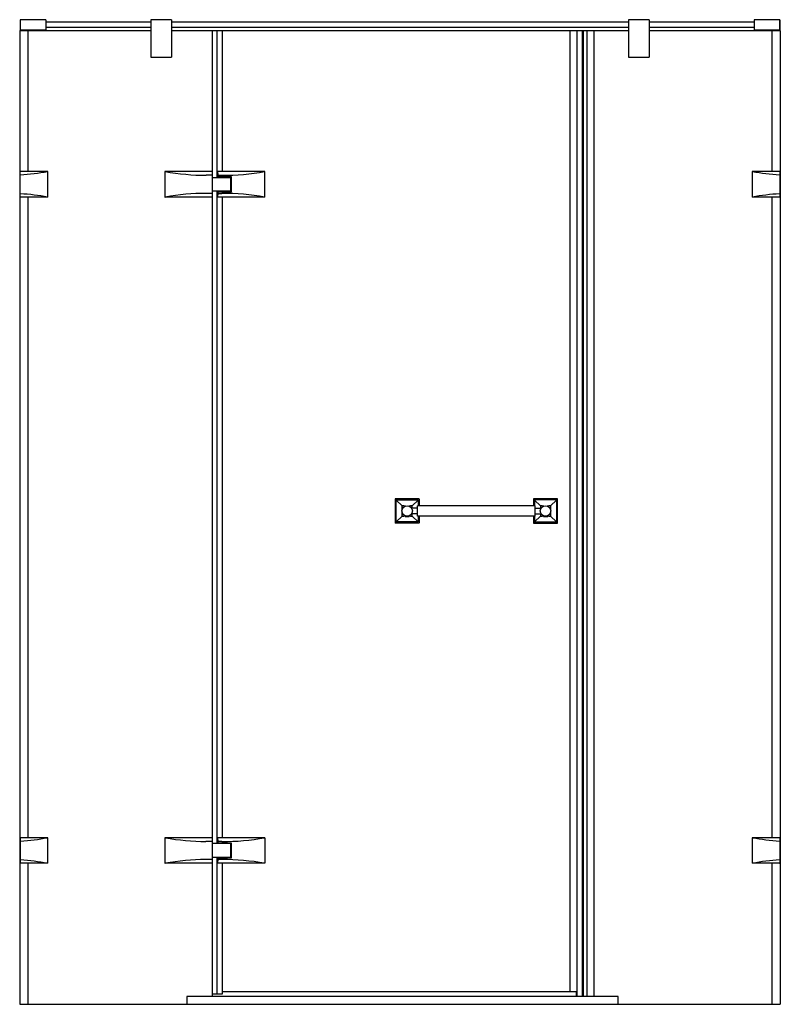
# Model space of a CAD drawing. Extents: x 4707.8 to 4766.3, y -16.2 to 59.4.
import ezdxf

# ---------------------------------------------------------------- set-up
doc = ezdxf.new("R2010")
doc.units = 0
doc.header["$LTSCALE"] = 0.64311
doc.layers.get('0').update_dxf_attribs({"color": 255, "linetype": 'CONTINUOUS'})
doc.layers.get('DEFPOINTS').update_dxf_attribs({"linetype": 'CONTINUOUS'})
doc.styles.get("Standard").update_dxf_attribs({"font": 'txt', "width": 0.8})

msp = doc.modelspace()

# ---------------------------------------------------------------- linework, layer by layer
for p, q in [((4707.859, 59.411), (4707.859, 58.624)), ((4709.827, 59.411), (4707.859, 59.411)), ((4709.827, 59.411), (4709.827, 58.624)), ((4717.898, 59.214), (4709.827, 59.214)), ((4719.473, 59.411), (4717.898, 59.411)), ((4717.898, 59.411), (4717.898, 56.529)), ((4719.473, 59.411), (4719.473, 56.529)), ((4754.591, 59.214), (4719.473, 59.214)), ((4756.166, 59.411), (4754.591, 59.411)), ((4754.591, 59.411), (4754.591, 56.529)), ((4756.166, 59.411), (4756.166, 56.529)), ((4764.237, 59.214), (4756.166, 59.214)), ((4766.205, 59.411), (4764.237, 59.411)), ((4764.237, 59.411), (4764.237, 58.624)), ((4766.205, 58.624), (4766.205, 59.411)), ((4766.205, 59.411), (4766.205, 58.624)), ((4707.811, 58.576), (4717.898, 58.576)), ((4707.811, 58.576), (4707.811, -16.227)), ((4707.859, 58.624), (4709.827, 58.624)), ((4708.449, 58.576), (4708.449, 47.75)), ((4717.898, 58.82), (4709.827, 58.82)), ((4754.591, 58.82), (4719.473, 58.82)), ((4719.473, 58.576), (4754.591, 58.576)), ((4722.623, -15.636), (4722.623, 58.576)), ((4722.977, 47.297), (4722.977, 58.576)), ((4723.392, 47.75), (4723.392, 58.576)), ((4750.083, 58.576), (4750.083, -15.243)), ((4750.63, 58.576), (4750.63, -15.636)), ((4751.023, 58.576), (4751.023, -15.636)), ((4751.114, 58.576), (4751.114, -15.636)), ((4751.386, 58.576), (4751.386, -15.636)), ((4751.934, 58.576), (4751.934, -15.636)), ((4764.237, 58.82), (4756.166, 58.82)), ((4764.237, 58.82), (4756.166, 58.82)), ((4756.166, 58.576), (4766.254, 58.576)), ((4764.237, 58.624), (4766.205, 58.624)), ((4765.615, 58.576), (4765.615, 47.75)), ((4766.254, 58.576), (4766.254, -16.227)), ((4717.898, 56.529), (4719.473, 56.529)), ((4754.591, 56.529), (4756.166, 56.529)), ((4707.859, 45.801), (4707.859, 47.73)), ((4709.965, 47.75), (4707.878, 47.75)), ((4709.985, 45.801), (4709.985, 47.73)), ((4718.961, 47.73), (4718.961, 45.801)), ((4722.623, 47.75), (4718.981, 47.75)), ((4726.649, 47.75), (4723.002, 47.75)), ((4723.002, 47.34), (4723.002, 47.75)), ((4723.006, 47.75), (4723.006, 47.749)), ((4723.006, 47.749), (4723.006, 47.747)), ((4723.006, 47.747), (4723.032, 47.46)), ((4726.649, 45.781), (4726.649, 47.75)), ((4764.079, 47.73), (4764.079, 45.801)), ((4766.186, 47.75), (4764.099, 47.75)), ((4766.205, 47.73), (4766.205, 45.801)), ((4722.623, 47.46), (4722.15, 47.46)), ((4722.623, 47.297), (4724.008, 47.297)), ((4724.073, 47.34), (4723.002, 47.34)), ((4723.032, 47.343), (4723.031, 47.34)), ((4723.032, 47.46), (4723.353, 47.46)), ((4723.032, 47.46), (4723.033, 47.443)), ((4723.033, 47.36), (4723.032, 47.35)), ((4723.032, 47.35), (4723.032, 47.343)), ((4723.033, 47.443), (4723.033, 47.36)), ((4723.042, 47.297), (4723.042, 47.34)), ((4723.353, 47.34), (4723.353, 47.297)), ((4723.469, 47.297), (4723.469, 47.336)), ((4723.469, 47.336), (4723.981, 47.336)), ((4723.642, 47.34), (4723.642, 47.336)), ((4723.808, 47.336), (4723.808, 47.34)), ((4723.981, 47.336), (4723.981, 47.297)), ((4724.016, 47.289), (4724.016, 46.242)), ((4724.092, 46.21), (4724.092, 47.32)), ((4724.008, 46.234), (4722.623, 46.234)), ((4722.977, -3.884), (4722.977, 46.234)), ((4723.002, 46.191), (4724.073, 46.191)), ((4723.002, 45.781), (4723.002, 46.191)), ((4723.031, 46.191), (4723.032, 46.187)), ((4723.032, 46.187), (4723.033, 46.171)), ((4723.033, 46.171), (4723.033, 46.088)), ((4723.042, 46.191), (4723.042, 46.234)), ((4723.353, 46.234), (4723.353, 46.191)), ((4723.469, 46.194), (4723.469, 46.234)), ((4723.981, 46.194), (4723.469, 46.194)), ((4723.642, 46.194), (4723.642, 46.191)), ((4723.808, 46.194), (4723.808, 46.191)), ((4723.981, 46.234), (4723.981, 46.194)), ((4709.965, 45.781), (4707.878, 45.781)), ((4708.449, 45.781), (4708.449, -3.432)), ((4722.623, 45.781), (4718.981, 45.781)), ((4722.623, 46.071), (4722.15, 46.071)), ((4726.649, 45.781), (4723.002, 45.781)), ((4723.011, 45.839), (4723.006, 45.784)), ((4723.006, 45.784), (4723.006, 45.781)), ((4723.032, 46.071), (4723.011, 45.839)), ((4723.033, 46.088), (4723.032, 46.071)), ((4723.032, 46.071), (4723.353, 46.071)), ((4723.392, -3.432), (4723.392, 45.781)), ((4766.186, 45.781), (4764.099, 45.781)), ((4765.615, 45.781), (4765.615, -3.432)), ((4736.658, 22.584), (4736.658, 20.75)), ((4738.5, 22.592), (4736.666, 22.592)), ((4736.738, 20.83), (4736.738, 22.504)), ((4737.192, 22.058), (4736.741, 22.51)), ((4736.746, 22.512), (4738.42, 22.512)), ((4738.426, 22.51), (4737.974, 22.058)), ((4738.371, 21.281), (4738.371, 22.053)), ((4747.418, 22.061), (4738.378, 22.061)), ((4738.428, 22.504), (4738.428, 22.061)), ((4738.508, 22.584), (4738.508, 22.061)), ((4747.288, 22.584), (4747.288, 22.061)), ((4749.13, 22.592), (4747.296, 22.592)), ((4747.368, 22.504), (4747.368, 22.061)), ((4747.37, 22.51), (4747.822, 22.058)), ((4749.05, 22.512), (4747.376, 22.512)), ((4747.426, 21.281), (4747.426, 22.053)), ((4748.604, 22.058), (4749.056, 22.51)), ((4749.058, 22.504), (4749.058, 20.83)), ((4749.138, 20.75), (4749.138, 22.584)), ((4737.192, 21.276), (4736.741, 20.824)), ((4738.363, 21.893), (4737.913, 21.893)), ((4738.363, 21.441), (4737.913, 21.441)), ((4737.974, 21.276), (4738.426, 20.824)), ((4747.418, 21.273), (4738.378, 21.273)), ((4738.428, 21.273), (4738.428, 20.83)), ((4738.508, 21.273), (4738.508, 20.75)), ((4747.288, 21.273), (4747.288, 20.75)), ((4747.368, 21.273), (4747.368, 20.83)), ((4747.822, 21.276), (4747.37, 20.824)), ((4747.434, 21.893), (4747.883, 21.893)), ((4747.434, 21.441), (4747.883, 21.441)), ((4748.604, 21.276), (4749.056, 20.824)), ((4738.5, 20.742), (4736.666, 20.742)), ((4738.42, 20.822), (4736.746, 20.822)), ((4747.296, 20.742), (4749.13, 20.742)), ((4747.376, 20.822), (4749.05, 20.822)), ((4707.859, -3.451), (4707.859, -5.38)), ((4709.965, -3.432), (4707.878, -3.432)), ((4708.449, -3.643), (4708.449, -3.643)), ((4709.985, -5.38), (4709.985, -3.451)), ((4718.961, -3.451), (4718.961, -5.38)), ((4722.623, -3.432), (4718.981, -3.432)), ((4722.623, -3.721), (4722.124, -3.721)), ((4726.649, -3.432), (4723.002, -3.432)), ((4723.002, -3.432), (4723.002, -3.841)), ((4723.006, -3.432), (4723.006, -3.432)), ((4723.006, -3.432), (4723.006, -3.434)), ((4723.006, -3.434), (4723.032, -3.721)), ((4723.032, -3.721), (4723.033, -3.738)), ((4723.355, -3.721), (4723.032, -3.721)), ((4723.033, -3.738), (4723.033, -3.821)), ((4726.649, -3.432), (4726.649, -5.4)), ((4764.079, -3.451), (4764.079, -5.38)), ((4766.186, -3.432), (4764.099, -3.432)), ((4766.205, -3.451), (4766.205, -5.38)), ((4724.008, -3.884), (4722.623, -3.884)), ((4724.073, -3.841), (4723.002, -3.841)), ((4723.032, -3.838), (4723.031, -3.841)), ((4723.033, -3.821), (4723.032, -3.831)), ((4723.032, -3.831), (4723.032, -3.838)), ((4723.042, -3.841), (4723.042, -3.884)), ((4723.353, -3.841), (4723.353, -3.884)), ((4723.469, -3.884), (4723.469, -3.845)), ((4723.469, -3.845), (4723.981, -3.845)), ((4723.642, -3.841), (4723.642, -3.845)), ((4723.808, -3.845), (4723.808, -3.841)), ((4723.981, -3.845), (4723.981, -3.884)), ((4724.016, -3.892), (4724.016, -4.939)), ((4724.092, -4.971), (4724.092, -3.861)), ((4722.623, -5.11), (4722.099, -5.11)), ((4724.008, -4.947), (4722.623, -4.947)), ((4722.977, -15.439), (4722.977, -4.947)), ((4723.002, -4.991), (4724.073, -4.991)), ((4723.002, -4.991), (4723.002, -5.4)), ((4723.032, -5.11), (4723.011, -5.342)), ((4723.031, -4.991), (4723.032, -4.994)), ((4723.032, -4.994), (4723.033, -5.01)), ((4723.033, -5.093), (4723.032, -5.11)), ((4723.353, -5.11), (4723.032, -5.11)), ((4723.033, -5.01), (4723.033, -5.093)), ((4723.042, -4.947), (4723.042, -4.991)), ((4723.353, -4.947), (4723.353, -4.991)), ((4723.469, -4.987), (4723.469, -4.947)), ((4723.981, -4.987), (4723.469, -4.987)), ((4723.642, -4.987), (4723.642, -4.991)), ((4723.808, -4.987), (4723.808, -4.991)), ((4723.981, -4.947), (4723.981, -4.987)), ((4709.965, -5.4), (4707.878, -5.4)), ((4708.449, -5.4), (4708.449, -16.227)), ((4722.623, -5.4), (4718.981, -5.4)), ((4726.649, -5.4), (4723.002, -5.4)), ((4723.011, -5.342), (4723.006, -5.397)), ((4723.006, -5.397), (4723.006, -5.4)), ((4723.392, -15.439), (4723.392, -5.4)), ((4766.186, -5.4), (4764.099, -5.4)), ((4765.615, -5.4), (4765.615, -16.227)), ((4720.654, -15.656), (4720.654, -16.207)), ((4753.784, -15.636), (4720.674, -15.636)), ((4722.623, -15.439), (4723.392, -15.439)), ((4723.392, -15.243), (4750.575, -15.243)), ((4750.575, -15.243), (4750.575, -15.636)), ((4753.804, -16.207), (4753.804, -15.656)), ((4707.811, -16.227), (4766.254, -16.227))]:
    msp.add_line(p, q)
for centre in [(4737.583, 21.667), (4748.213, 21.667)]:
    msp.add_circle(centre, 0.4)
for centre, radius, start, end in [((4707.879, 47.73), 0.0197, 90.0565, 179.86377), ((4706.854, 64.289), 16.827, 273.48914, 280.55651), ((4709.965, 47.73), 0.0197, 360, 90), ((4718.981, 47.73), 0.0197, 90, 180), ((4722.149, 64.787), 17.327, 259.50956, 270.00427), ((4723.521, 64.244), 16.785, 269.42746, 280.67365), ((4764.099, 47.73), 0.0197, 90, 180), ((4767.228, 64.261), 16.8, 259.36312, 266.44304), ((4766.186, 47.73), 0.0197, 1.6798, 89.92339), ((4707.877, 47.475), 0.0186, 86.29772, 175.26568), ((4723.674, 47.458), 0.661, 174.02034, 185.99105), ((4722.362, 47.458), 0.659, 354.00057, 6.01082), ((4724.008, 47.289), 0.00787, 360, 90), ((4724.072, 47.321), 0.0196, 359.79053, 89.7868), ((4766.187, 47.475), 0.0185, 4.49458, 93.84633), ((4724.008, 46.242), 0.00787, 270, 360), ((4724.073, 46.21), 0.0195, 269.99999, 0.42386), ((4707.877, 46.056), 0.0185, 184.62166, 273.7763), ((4707.879, 45.801), 0.0197, 180.13608, 269.93772), ((4706.85, 29.204), 16.865, 79.45203, 86.50356), ((4709.965, 45.801), 0.0197, 270.50534, 359.9661), ((4718.981, 45.801), 0.0197, 180, 269.99422), ((4722.131, 28.945), 17.126, 89.93439, 100.55205), ((4723.674, 46.072), 0.66, 174.00812, 185.9919), ((4722.361, 46.072), 0.66, 354.00815, 5.99189), ((4723.353, 27.379), 18.691, 79.90145, 90), ((4764.099, 45.801), 0.0197, 180.40877, 269.99898), ((4767.149, 29.907), 16.159, 93.41609, 100.77713), ((4766.187, 46.056), 0.0185, 266.13672, 355.50583), ((4766.186, 45.801), 0.0197, 270.05651, 359.85245), ((4736.666, 22.584), 0.00787, 91.06156, 180.01107), ((4736.746, 22.504), 0.00787, 89.99561, 180.01039), ((4737.197, 22.053), 0.00743, 86.85877, 183.21613), ((4732.037, 21.667), 5.168, 1.37527, 4.2758), ((4736.932, 15.057), 7.008, 85.72339, 87.82448), ((4738.234, 15.069), 6.996, 92.17261, 94.27734), ((4737.969, 22.053), 0.00742, 356.76664, 93.24038), ((4727.758, 22.47), 10.227, 356.76868, 357.66031), ((4738.378, 22.053), 0.00788, 90.01521, 179.99371), ((4738.42, 22.504), 0.00787, 0.0015, 89.99998), ((4738.5, 22.584), 0.00787, 0.68375, 89.91572), ((4747.296, 22.584), 0.00787, 90.08428, 179.31625), ((4747.376, 22.504), 0.00787, 90.00002, 179.84543), ((4747.418, 22.053), 0.00787, 0.00131, 88.9895), ((4747.827, 22.053), 0.00742, 86.75962, 183.23336), ((4758.038, 22.47), 10.227, 182.33969, 183.23132), ((4747.563, 15.069), 6.996, 85.72266, 87.82739), ((4748.865, 15.057), 7.008, 92.17552, 94.27661), ((4753.76, 21.667), 5.168, 175.7242, 178.62473), ((4748.599, 22.053), 0.00743, 356.78387, 93.14123), ((4749.05, 22.504), 0.00787, 0.01039, 90.00439), ((4749.13, 22.584), 0.00787, 360, 88.95339), ((4732.037, 21.667), 5.168, 355.72334, 358.62399), ((4737.197, 21.281), 0.00743, 176.85858, 273.21633), ((4736.535, 36.687), 15.427, 272.46396, 273.43018), ((4737.424, 21.256), 0.00607, 124.39194, 156.31215), ((4737.421, 21.257), 0.00309, 160.99466, 209.84034), ((4737.428, 21.262), 0.0113, 214.52284, 238.18584), ((4737.434, 21.24), 0.0252, 109.72047, 124.39194), ((4737.467, 21.346), 0.104, 244.16432, 260.90147), ((4737.456, 21.179), 0.0907, 101.12506, 109.72047), ((4737.5, 20.955), 0.318, 96.19076, 101.12506), ((4737.552, 21.794), 0.56, 259.58449, 266.894), ((4737.545, 20.545), 0.73, 93.17024, 96.19076), ((4737.581, 22.168), 0.935, 266.32867, 270.1203), ((4737.585, 22.174), 0.941, 269.90502, 274.8468), ((4737.618, 20.495), 0.78, 84.77751, 86.79375), ((4737.612, 21.846), 0.612, 274.94025, 277.70953), ((4737.649, 20.821), 0.454, 81.5281, 84.84975), ((4737.648, 21.584), 0.348, 277.57638, 282.08123), ((4738.632, 36.686), 15.427, 266.56977, 267.53602), ((4737.689, 21.088), 0.183, 75.90821, 81.7226), ((4737.694, 21.374), 0.132, 281.80315, 289.7469), ((4737.718, 21.206), 0.0622, 66.19574, 75.56519), ((4737.724, 21.288), 0.041, 290.21016, 299.37175), ((4737.738, 21.251), 0.0131, 43.12426, 66.36268), ((4737.738, 21.264), 0.0131, 298.68577, 317.89837), ((4737.745, 21.257), 0.00395, 13.24741, 40.49859), ((4737.746, 21.257), 0.003, 338.43834, 11.59218), ((4737.744, 21.258), 0.00478, 319.72788, 338.27137), ((4727.76, 20.864), 10.225, 2.33962, 3.23144), ((4737.969, 21.281), 0.00742, 266.76749, 3.23971), ((4738.363, 21.901), 0.00787, 269.99999, 354.65682), ((4738.363, 21.433), 0.00787, 5.34315, 89.99998), ((4738.378, 21.281), 0.00787, 180.00915, 268.99004), ((4747.418, 21.281), 0.00788, 270.01518, 359.70493), ((4747.434, 21.901), 0.00794, 185.77427, 269.81683), ((4747.434, 21.433), 0.00794, 90.18388, 174.22417), ((4758.036, 20.864), 10.225, 176.76856, 177.66038), ((4747.827, 21.281), 0.00742, 176.76029, 273.23251), ((4747.165, 36.686), 15.427, 272.46398, 273.43023), ((4748.052, 21.257), 0.00395, 139.50141, 166.75259), ((4748.051, 21.257), 0.003, 168.40782, 201.56166), ((4748.052, 21.258), 0.00478, 201.72863, 220.27212), ((4748.058, 21.251), 0.0131, 113.63732, 136.87574), ((4748.058, 21.264), 0.0131, 222.10163, 241.31423), ((4748.072, 21.288), 0.041, 240.62825, 249.78984), ((4748.078, 21.206), 0.0622, 104.43481, 113.80426), ((4748.103, 21.374), 0.132, 250.2531, 258.19685), ((4748.107, 21.088), 0.183, 98.2774, 104.09179), ((4748.149, 21.584), 0.348, 257.91877, 262.42362), ((4748.148, 20.821), 0.454, 95.15025, 98.4719), ((4748.185, 21.846), 0.612, 262.29047, 265.05975), ((4748.178, 20.495), 0.78, 93.20625, 95.22249), ((4748.212, 22.174), 0.941, 265.1532, 270.09498), ((4748.215, 22.168), 0.935, 269.8797, 273.67133), ((4748.245, 21.794), 0.56, 273.106, 280.41551), ((4748.252, 20.545), 0.73, 83.80924, 86.82976), ((4748.296, 20.955), 0.318, 78.87494, 83.80924), ((4749.262, 36.687), 15.427, 266.56982, 267.53604), ((4748.329, 21.346), 0.104, 279.09853, 295.83568), ((4748.34, 21.179), 0.0907, 70.27953, 78.87494), ((4748.362, 21.24), 0.0252, 55.60806, 70.27953), ((4748.369, 21.262), 0.0113, 301.81416, 325.47716), ((4748.373, 21.256), 0.00607, 23.68785, 55.60806), ((4748.375, 21.257), 0.00309, 330.15966, 19.00534), ((4753.76, 21.667), 5.168, 181.37601, 184.27666), ((4748.599, 21.281), 0.00743, 266.78367, 3.14142), ((4736.666, 20.75), 0.00787, 180.47839, 269.99658), ((4736.746, 20.83), 0.00787, 179.99864, 269.99999), ((4738.42, 20.83), 0.00787, 269.99792, 359.99999), ((4738.5, 20.75), 0.00787, 270.47838, 360), ((4747.296, 20.75), 0.00787, 180, 269.52162), ((4747.376, 20.83), 0.00787, 180.00234, 270.00111), ((4749.05, 20.83), 0.00787, 270.00001, 358.94395), ((4749.13, 20.75), 0.00787, 270.00342, 359.52161), ((4707.879, -3.451), 0.0197, 90.0565, 179.86377), ((4707.878, -3.708), 0.0197, 89.57842, 171.98985), ((4706.855, 13.104), 16.823, 273.48871, 280.60751), ((4709.965, -3.451), 0.0197, 360, 90), ((4718.981, -3.451), 0.0197, 90, 180), ((4722.149, 13.605), 17.327, 259.50956, 269.91818), ((4723.674, -3.723), 0.661, 174.02034, 185.99105), ((4722.362, -3.723), 0.659, 354.00057, 6.01082), ((4723.521, 13.063), 16.785, 269.43351, 280.67365), ((4764.099, -3.451), 0.0197, 90, 180), ((4767.228, 13.08), 16.8, 259.36312, 266.44304), ((4766.186, -3.451), 0.0197, 1.6798, 89.92339), ((4766.187, -3.706), 0.0185, 4.49458, 93.84633), ((4724.008, -3.892), 0.00787, 360, 90), ((4724.072, -3.861), 0.0196, 359.79053, 89.7868), ((4707.878, -5.124), 0.02, 191.37798, 270.01296), ((4706.85, -21.973), 16.861, 79.40115, 86.50477), ((4722.131, -22.236), 17.126, 90.10507, 100.55205), ((4723.674, -5.109), 0.66, 174.00812, 185.9919), ((4722.361, -5.109), 0.66, 354.00815, 5.99189), ((4723.353, -23.804), 18.694, 79.90175, 89.99908), ((4724.008, -4.939), 0.00787, 270, 360), ((4724.073, -4.971), 0.0195, 269.99999, 0.42386), ((4767.149, -21.274), 16.159, 93.41609, 100.77713), ((4766.187, -5.125), 0.0185, 266.13672, 355.50583), ((4707.879, -5.38), 0.0197, 180.14892, 269.9377), ((4709.965, -5.38), 0.0197, 270, 359.99422), ((4718.981, -5.38), 0.0197, 180, 269.99422), ((4764.099, -5.38), 0.0197, 180.40877, 269.99898), ((4766.186, -5.38), 0.0197, 270.05651, 359.85245), ((4720.674, -15.656), 0.0197, 90, 180), ((4753.784, -15.656), 0.0197, 359.99997, 90.00006), ((4720.674, -16.207), 0.0197, 180, 269.99422), ((4753.784, -16.207), 0.0197, 269.99999, 0)]:
    msp.add_arc(centre, radius, start, end)

# ---------------------------------------------------------------- texts
at = {"layer": 'DEFPOINTS'}
for tag, p, s in [('MODELNUMBER', (4737.032, -16.228), 'K-76560T-L'), ('TRADENAME', (4737.032, -16.23), 'NEW MEMOIRS'), ('PRODUCT', (4737.032, -16.232), 'SHOWER DOOR')]:
    msp.add_attdef(tag, p, s, height=0.001, dxfattribs=at)

doc.saveas('drawing.dxf')
